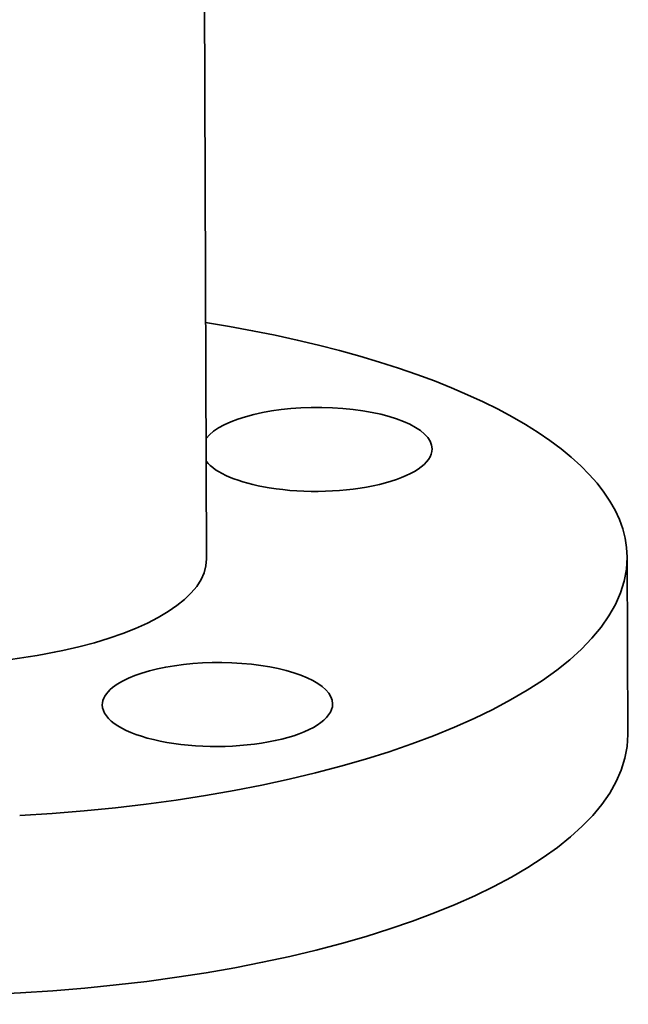
# Model space of a CAD drawing. Extents: x 0 to 10.8, y 0 to 8.3.
# Drawn here: x 8.6 to 9.3, y 3.2 to 4.5 of the extents above; entities that cross this region are included whole.
import ezdxf

# ---------------------------------------------------------------- set-up
doc = ezdxf.new("R2010")
doc.units = 0
doc.header["$MEASUREMENT"] = 0
doc.layers.get('0').update_dxf_attribs({"lineweight": 13})

msp = doc.modelspace()

# ---------------------------------------------------------------- linework, layer by layer
at = {"color": 7, "lineweight": 35, "ltscale": 0.03937}
msp.add_line((8.793, 6.7075), (8.8044, 3.7972), dxfattribs=at)
at = {"color": 7, "lineweight": 35, "ltscale": 0.005549}
msp.add_line((9.3311, 3.7993), (9.3319, 3.5773), dxfattribs=at)
at = {"color": 7, "lineweight": 35, "ltscale": 0.03937}
for centre, major_axis, start_param, end_param in [((8.443, 3.7958), (-0.888, -0.0035), 3.141589, 4.293302), ((8.9426, 3.9342), (-0.1442, -0.0006), 3.141593, 6.009686), ((8.9426, 3.9342), (-0.1442, -0.0006), 1.14241, 3.141593), ((8.9426, 3.9342), (-0.1442, -0.0006), 0.273501, 1.14241), ((8.443, 3.7958), (-0.3614, -0.0014), 6.283181, 9.424774), ((8.443, 3.7958), (-0.888, -0.0035), 1.713207, 3.141589), ((8.818, 3.6149), (-0.1442, -0.0006), 3.141593, 5.854799), ((8.818, 3.6149), (-0.1442, -0.0006), 5.854799, 6.283185), ((8.818, 3.6149), (-0.1442, -0.0006), 6.283185, 9.424778), ((8.4439, 3.5739), (-0.888, -0.0035), 1.713207, 3.141589), ((8.4439, 3.5739), (-0.888, -0.0035), 6.283181, 7.996392)]:
    msp.add_ellipse(centre, major_axis=major_axis, ratio=0.364583, start_param=start_param, end_param=end_param, dxfattribs=at)

doc.saveas('drawing.dxf')
